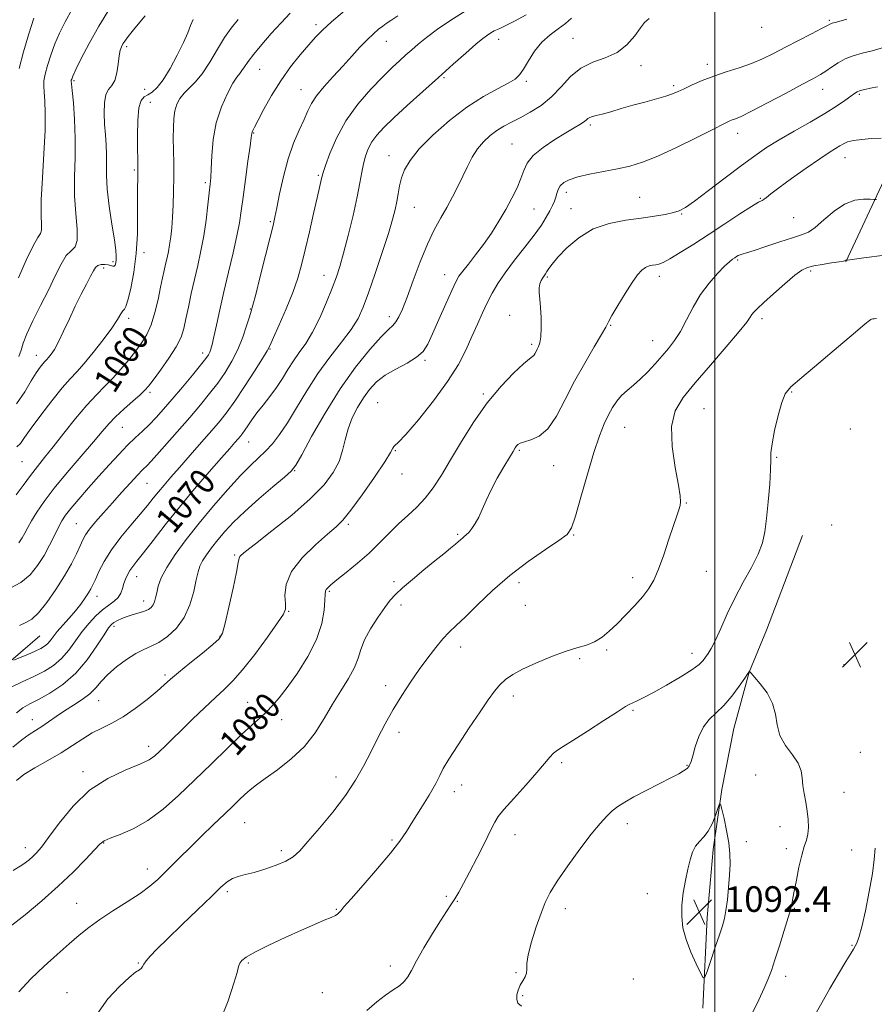
# Model space of a CAD drawing. Extents: x 2122300 to 2125200, y 289800 to 292700.
# Drawn here: x 2123783 to 2124050, y 292011 to 292318 of the extents above; entities that cross this region are included whole.
import ezdxf

# ---------------------------------------------------------------- set-up
doc = ezdxf.new("R2010")
doc.units = 0
doc.header["$MEASUREMENT"] = 0
for name, color, linetype, lineweight in [('BREAKLINE DTM HARD', 7, 'Continuous', 0), ('CONTOUR INDEX', 41, 'Continuous', 13), ('CONTOUR INDEX LABEL', 244, 'Continuous', 0), ('CONTOUR INTERMEDIATE', 44, 'Continuous', 0), ('GRID LINE', 7, 'Continuous', 0), ('SPOT ELEVATION', 7, 'Continuous', 0), ('SPOT ELEVATION DTM', 2, 'Continuous', 13)]:
    doc.layers.add(name, color=color, linetype=linetype, lineweight=lineweight)
doc.styles.add('Style-WORKING', font='WORKING.shx')

# ---------------------------------------------------------------- blocks, each defined once
blk = doc.blocks.new('SPOT')
at = {"layer": 'SPOT ELEVATION'}
for p, q in [((-3.91, -3.91), (3.82, 3.81)), ((-1.65, 3.77), (1.72, -3.93))]:
    blk.add_line(p, q, dxfattribs=at)

msp = doc.modelspace()

# ---------------------------------------------------------------- linework, layer by layer
at = {"layer": 'BREAKLINE DTM HARD'}
for points in [[(2124040.89, 292242.58, 1086.05), (2124060.99, 292285.53, 1081.52), (2124086.17, 292325.62, 1077.66), (2124139.78, 292379.14, 1074.49), (2124189.35, 292421.34, 1072.39), (2124243.42, 292457.29, 1073.53), (2124300.81, 292480.74, 1073.41), (2124364.91, 292488.85, 1072), (2124445.34, 292479.28, 1072.11)], [(2124027.35, 292157.14, 1088.86), (2124016.09, 292127.53, 1089.48), (2124010.66, 292114.48, 1090.01), (2124005.88, 292096.84, 1090.86), (2124002.16, 292077.76, 1091.89), (2123999.5, 292059.03, 1092.43), (2123997.53, 292037.82, 1092.58), (2123996.19, 292009.52, 1091.74)], [(2123675.35, 292023.96, 1078.28), (2123700.6, 292037.16, 1076.79), (2123711.68, 292047.67, 1075.94), (2123728.45, 292061.66, 1074.03), (2123743.48, 292079.21, 1071.96), (2123759.57, 292096.04, 1070.08), (2123771.74, 292110.79, 1068.89), (2123789.23, 292125.83, 1066.9)]]:
    msp.add_polyline3d(points, dxfattribs=at)
at = {"layer": 'CONTOUR INDEX', "flags": 128}
for points, elevation in [([(2123941.122, 292319.748), (2123937.403, 292317.732), (2123935.097, 292316.531), (2123933.843, 292315.919), (2123933.022, 292315.558), (2123932.129, 292315.165), (2123931.119, 292314.682), (2123930.06, 292314.11), (2123928.952, 292313.396), (2123927.505, 292312.289), (2123925.36, 292310.487), (2123922.25, 292307.774), (2123918.296, 292304.268), (2123913.712, 292300.173), (2123908.766, 292295.736), (2123903.94, 292291.368), (2123899.77, 292287.521), (2123896.655, 292284.514), (2123894.457, 292282.128), (2123892.9, 292280.008), (2123891.744, 292277.856), (2123890.885, 292275.591), (2123890.253, 292273.187), (2123889.752, 292270.543), (2123889.181, 292267.25), (2123888.314, 292262.823), (2123887.012, 292257.049), (2123885.493, 292250.807), (2123884.062, 292245.245), (2123882.92, 292241.153), (2123881.852, 292237.872), (2123880.538, 292234.386), (2123878.749, 292229.976), (2123876.624, 292225.129), (2123874.393, 292220.632), (2123872.247, 292217.068), (2123870.239, 292214.207), (2123868.382, 292211.617), (2123866.663, 292208.946), (2123864.961, 292206.171), (2123863.125, 292203.349), (2123861.069, 292200.544), (2123858.957, 292197.853), (2123857.016, 292195.377), (2123855.427, 292193.209), (2123854.185, 292191.401), (2123853.24, 292189.994), (2123852.523, 292188.983), (2123851.885, 292188.173), (2123851.161, 292187.324), (2123850.149, 292186.166), (2123848.52, 292184.307), (2123845.91, 292181.322), (2123842.112, 292176.958), (2123837.552, 292171.637), (2123832.809, 292165.949), (2123828.403, 292160.451), (2123824.604, 292155.573), (2123821.617, 292151.711), (2123819.566, 292149.111), (2123818.238, 292147.424), (2123817.337, 292146.15), (2123816.614, 292144.874), (2123816.007, 292143.514), (2123815.503, 292142.073), (2123815.057, 292140.57), (2123814.51, 292139.093), (2123813.669, 292137.745), (2123812.394, 292136.572), (2123810.742, 292135.387), (2123808.823, 292133.947), (2123806.742, 292132.059), (2123804.588, 292129.748), (2123802.45, 292127.091), (2123800.378, 292124.2), (2123798.283, 292121.31), (2123796.035, 292118.693), (2123793.518, 292116.54), (2123790.66, 292114.732), (2123787.399, 292113.073), (2123783.753, 292111.397), (2123780.065, 292109.651)], 1070), ([(2123851.113, 292318.204), (2123848.924, 292315.582), (2123846.937, 292312.671), (2123844.717, 292308.949), (2123842.328, 292304.909), (2123839.96, 292301.298), (2123837.78, 292298.666), (2123835.859, 292296.779), (2123834.248, 292295.207), (2123832.984, 292293.58), (2123832.052, 292291.764), (2123831.425, 292289.687), (2123831.067, 292287.276), (2123830.917, 292284.466), (2123830.909, 292281.191), (2123830.974, 292277.425), (2123831.052, 292273.293), (2123831.082, 292268.96), (2123831.017, 292264.595), (2123830.868, 292260.393), (2123830.659, 292256.552), (2123830.409, 292253.227), (2123830.116, 292250.377), (2123829.771, 292247.914), (2123829.373, 292245.746), (2123828.941, 292243.767), (2123828.502, 292241.866), (2123828.066, 292239.899), (2123827.576, 292237.588), (2123826.96, 292234.622), (2123826.16, 292230.848), (2123825.171, 292226.742), (2123824.003, 292222.94), (2123822.654, 292219.897), (2123821.072, 292217.341), (2123819.194, 292214.822), (2123816.989, 292212.01), (2123814.565, 292209.059), (2123812.061, 292206.243), (2123809.559, 292203.705), (2123806.902, 292201.061), (2123803.875, 292197.795), (2123800.373, 292193.601), (2123796.735, 292189.019), (2123793.41, 292184.795), (2123790.72, 292181.461), (2123788.467, 292178.671), (2123786.328, 292175.862), (2123784.073, 292172.704), (2123781.852, 292169.804)], 1060), ([(2123787.413, 292318.617), (2123785.829, 292313.713), (2123784.149, 292308.104), (2123782.782, 292302.975)], 1050), ([(2124050.712, 292297.168), (2124048.551, 292296.783), (2124046.755, 292296.391), (2124045.393, 292296.02), (2124044.455, 292295.658), (2124043.61, 292295.15), (2124042.449, 292294.304), (2124040.61, 292292.966), (2124037.927, 292291.138), (2124034.282, 292288.858), (2124029.692, 292286.201), (2124024.712, 292283.392), (2124020.032, 292280.691), (2124016.107, 292278.241), (2124012.441, 292275.706), (2124008.299, 292272.635), (2124003.243, 292268.789), (2123998.005, 292264.793), (2123993.611, 292261.487), (2123990.764, 292259.482), (2123988.879, 292258.473), (2123987.047, 292257.924), (2123984.515, 292257.395), (2123981.159, 292256.822), (2123977.011, 292256.236), (2123972.172, 292255.597), (2123967.018, 292254.588), (2123961.995, 292252.823), (2123957.503, 292250.097), (2123953.762, 292246.925), (2123950.948, 292244.002), (2123949.152, 292241.869), (2123948.123, 292240.447), (2123947.524, 292239.502), (2123947.067, 292238.815), (2123946.653, 292238.225), (2123946.229, 292237.586), (2123945.771, 292236.772), (2123945.368, 292235.737), (2123945.138, 292234.458), (2123945.157, 292232.89), (2123945.34, 292230.904), (2123945.559, 292228.35), (2123945.705, 292225.204), (2123945.731, 292221.938), (2123945.61, 292219.146), (2123945.33, 292217.266), (2123944.947, 292216.1), (2123944.537, 292215.286), (2123944.157, 292214.541), (2123943.802, 292213.871), (2123943.451, 292213.354), (2123943.011, 292212.967), (2123942.094, 292212.262), (2123940.244, 292210.685), (2123937.166, 292207.809), (2123933.217, 292203.7), (2123928.921, 292198.549), (2123924.736, 292192.623), (2123920.87, 292186.483), (2123917.466, 292180.765), (2123914.597, 292175.969), (2123912.055, 292172.034), (2123909.562, 292168.762), (2123906.898, 292165.947), (2123904.09, 292163.348), (2123901.224, 292160.716), (2123898.343, 292157.858), (2123895.333, 292154.8), (2123892.038, 292151.621), (2123888.417, 292148.441), (2123884.89, 292145.536), (2123881.993, 292143.22), (2123880.119, 292141.707), (2123879.1, 292140.818), (2123878.625, 292140.272), (2123878.417, 292139.754), (2123878.327, 292138.81), (2123878.243, 292136.946), (2123878.003, 292133.808), (2123877.267, 292129.593), (2123875.648, 292124.634), (2123872.941, 292119.305), (2123869.655, 292114.135), (2123866.481, 292109.695), (2123863.941, 292106.39), (2123861.89, 292103.978), (2123860.017, 292102.053), (2123858.003, 292100.201), (2123855.508, 292097.976), (2123852.186, 292094.921), (2123847.829, 292090.748), (2123842.79, 292085.834), (2123837.56, 292080.724), (2123832.532, 292075.905), (2123827.707, 292071.643), (2123822.989, 292068.146), (2123818.381, 292065.557), (2123814.275, 292063.758), (2123811.165, 292062.567), (2123809.304, 292061.729), (2123807.994, 292060.718), (2123806.296, 292058.934), (2123803.474, 292055.95), (2123799.605, 292052.018), (2123794.964, 292047.558), (2123789.857, 292042.985), (2123784.7, 292038.681), (2123779.939, 292035.017)], 1080), ([(2124011.476, 292007.658), (2124013.681, 292012.094), (2124015.418, 292015.766), (2124016.65, 292018.623), (2124017.641, 292021.299), (2124018.728, 292024.603), (2124020.135, 292029.025), (2124021.624, 292033.782), (2124022.847, 292037.774), (2124023.546, 292040.191), (2124023.847, 292041.384), (2124023.965, 292041.995), (2124024.097, 292042.641), (2124024.338, 292043.829), (2124024.765, 292046.042), (2124025.421, 292049.526), (2124026.23, 292053.59), (2124027.087, 292057.31), (2124027.89, 292060.007), (2124028.558, 292061.994), (2124029.014, 292063.829), (2124029.199, 292065.961), (2124029.124, 292068.401), (2124028.822, 292071.049), (2124028.343, 292073.799), (2124027.833, 292076.525), (2124027.457, 292079.091), (2124027.278, 292081.42), (2124026.947, 292083.661), (2124026.011, 292086.016), (2124024.213, 292088.649), (2124022.074, 292091.551), (2124020.312, 292094.668), (2124019.404, 292097.944), (2124018.87, 292101.306), (2124017.988, 292104.675), (2124016.268, 292107.931), (2124014.153, 292110.787), (2124012.317, 292112.917), (2124011.27, 292114.104), (2124010.863, 292114.58), (2124010.783, 292114.688), (2124010.768, 292114.714), (2124010.755, 292114.714), (2124010.734, 292114.689), (2124010.649, 292114.569), (2124010.264, 292114.003), (2124009.296, 292112.57), (2124007.565, 292110.039), (2124005.296, 292106.938), (2124002.815, 292103.988), (2124000.413, 292101.688), (2123998.233, 292099.668), (2123996.385, 292097.337), (2123994.946, 292094.318), (2123993.874, 292091.088), (2123993.096, 292088.338), (2123992.542, 292086.583), (2123992.164, 292085.642), (2123991.914, 292085.16), (2123991.732, 292084.824), (2123991.487, 292084.507), (2123991.032, 292084.123), (2123990.193, 292083.579), (2123988.684, 292082.729), (2123986.192, 292081.421), (2123982.587, 292079.584), (2123978.49, 292077.491), (2123974.704, 292075.504), (2123971.838, 292073.882), (2123969.715, 292072.496), (2123967.964, 292071.122), (2123966.217, 292069.496), (2123964.14, 292067.213), (2123961.403, 292063.832), (2123957.858, 292059.152), (2123954.073, 292053.935), (2123950.797, 292049.184), (2123948.564, 292045.585), (2123947.054, 292042.551), (2123945.731, 292039.179), (2123944.213, 292034.869), (2123942.734, 292030.233), (2123941.68, 292026.189), (2123941.299, 292023.417), (2123941.291, 292021.655), (2123941.217, 292020.407), (2123940.749, 292019.247), (2123940.003, 292018.031), (2123939.204, 292016.685), (2123938.555, 292015.177), (2123938.161, 292013.64), (2123938.109, 292012.247), (2123938.508, 292011.118), (2123939.584, 292010.147)], 1090)]:
    msp.add_lwpolyline(points, dxfattribs=dict(at, elevation=elevation))
at = {"layer": 'CONTOUR INTERMEDIATE', "flags": 128}
for points, elevation in [([(2123884.345, 292320.898), (2123880.317, 292317.517), (2123877.463, 292314.931), (2123875.329, 292312.742), (2123873.207, 292310.335), (2123870.558, 292307.224), (2123867.531, 292303.436), (2123864.443, 292299.127), (2123861.589, 292294.529), (2123859.17, 292290.195), (2123857.363, 292286.756), (2123856.278, 292284.657), (2123855.747, 292283.599), (2123855.535, 292283.099), (2123855.421, 292282.618), (2123855.248, 292281.413), (2123854.875, 292278.687), (2123854.216, 292273.991), (2123853.415, 292268.268), (2123852.67, 292262.806), (2123852.107, 292258.517), (2123851.556, 292254.794), (2123850.773, 292250.653), (2123849.593, 292245.381), (2123848.164, 292239.356), (2123846.716, 292233.229), (2123845.442, 292227.589), (2123844.395, 292222.785), (2123843.596, 292219.103), (2123843.044, 292216.708), (2123842.651, 292215.279), (2123842.31, 292214.371), (2123841.873, 292213.538), (2123841.03, 292212.332), (2123839.428, 292210.303), (2123836.867, 292207.185), (2123833.743, 292203.444), (2123830.603, 292199.732), (2123827.875, 292196.566), (2123825.513, 292193.934), (2123823.354, 292191.689), (2123821.24, 292189.665), (2123819.036, 292187.614), (2123816.612, 292185.269), (2123813.873, 292182.431), (2123810.868, 292179.168), (2123807.678, 292175.617), (2123804.429, 292171.951), (2123801.41, 292168.489), (2123798.951, 292165.586), (2123797.264, 292163.448), (2123796.086, 292161.674), (2123795.034, 292159.715), (2123793.79, 292157.156), (2123792.296, 292154.124), (2123790.555, 292150.884), (2123788.552, 292147.692), (2123786.187, 292144.783), (2123783.339, 292142.386), (2123779.938, 292140.629)], 1064), ([(2123921.995, 292320.876), (2123917.501, 292318.057), (2123913.39, 292315.182), (2123909.947, 292312.589), (2123907.352, 292310.52), (2123905.342, 292308.818), (2123903.548, 292307.227), (2123901.618, 292305.484), (2123899.282, 292303.293), (2123896.289, 292300.348), (2123892.532, 292296.443), (2123888.48, 292291.758), (2123884.746, 292286.574), (2123881.826, 292281.234), (2123879.743, 292276.35), (2123878.402, 292272.598), (2123877.684, 292270.422), (2123877.367, 292269.34), (2123877.204, 292268.637), (2123876.97, 292267.632), (2123876.536, 292265.772), (2123875.795, 292262.54), (2123874.694, 292257.675), (2123873.395, 292251.94), (2123872.11, 292246.356), (2123870.969, 292241.657), (2123869.768, 292237.436), (2123868.218, 292232.998), (2123866.163, 292227.927), (2123863.985, 292222.91), (2123862.199, 292218.91), (2123861.112, 292216.511), (2123860.202, 292214.773), (2123858.739, 292212.378), (2123856.23, 292208.415), (2123853.128, 292203.61), (2123850.122, 292199.096), (2123847.695, 292195.684), (2123845.494, 292192.897), (2123842.963, 292189.935), (2123839.728, 292186.233), (2123836.163, 292182.174), (2123832.824, 292178.379), (2123830.143, 292175.319), (2123828.034, 292172.873), (2123826.281, 292170.775), (2123824.654, 292168.753), (2123822.859, 292166.521), (2123820.589, 292163.79), (2123817.673, 292160.378), (2123814.49, 292156.539), (2123811.562, 292152.629), (2123809.299, 292148.983), (2123807.678, 292145.825), (2123806.566, 292143.351), (2123805.814, 292141.654), (2123805.195, 292140.406), (2123804.465, 292139.172), (2123803.424, 292137.606), (2123802.044, 292135.71), (2123800.344, 292133.571), (2123798.383, 292131.297), (2123796.4, 292129.068), (2123794.676, 292127.082), (2123793.41, 292125.49), (2123792.47, 292124.256), (2123791.645, 292123.297), (2123790.722, 292122.521), (2123789.5, 292121.794), (2123787.778, 292120.973), (2123785.485, 292119.976), (2123783.069, 292118.962), (2123781.106, 292118.152)], 1068), ([(2123799.381, 292321.456), (2123797.153, 292317.534), (2123795.401, 292314.005), (2123793.96, 292310.597), (2123792.701, 292307.142), (2123791.662, 292303.878), (2123790.924, 292301.144), (2123790.537, 292299.133), (2123790.441, 292297.444), (2123790.549, 292295.529), (2123790.761, 292292.861), (2123790.924, 292289.011), (2123790.873, 292283.572), (2123790.515, 292276.445), (2123790.036, 292268.76), (2123789.696, 292261.951), (2123789.667, 292257.134), (2123789.783, 292254.128), (2123789.79, 292252.428), (2123789.455, 292251.439), (2123788.619, 292250.186), (2123787.145, 292247.602), (2123785.001, 292243.039), (2123782.588, 292237.52)], 1052), ([(2123811.322, 292322.127), (2123807.684, 292316.21), (2123804.588, 292310.697), (2123802.178, 292306.029), (2123800.506, 292302.578), (2123799.572, 292300.571), (2123799.176, 292299.651), (2123799.066, 292299.313), (2123799.041, 292299.027), (2123799.109, 292298.152), (2123799.325, 292296.018), (2123799.705, 292292.171), (2123800.097, 292287.012), (2123800.307, 292281.152), (2123800.22, 292275.122), (2123800.041, 292269.111), (2123800.056, 292263.225), (2123800.429, 292257.64), (2123800.851, 292252.81), (2123800.89, 292249.263), (2123800.23, 292247.263), (2123799.011, 292246.025), (2123797.487, 292244.506), (2123795.847, 292241.879), (2123794.032, 292238.206), (2123791.918, 292233.765), (2123789.476, 292228.891), (2123787.066, 292224.134), (2123785.144, 292220.095), (2123784.012, 292217.182), (2123783.36, 292215.013), (2123782.724, 292213.013)], 1054), ([(2123867.416, 292320.171), (2123864.541, 292317.172), (2123861.49, 292313.85), (2123858.508, 292310.474), (2123856.001, 292307.46), (2123854.264, 292305.133), (2123853.136, 292303.447), (2123852.346, 292302.265), (2123851.63, 292301.373), (2123850.759, 292300.259), (2123849.514, 292298.337), (2123847.785, 292295.174), (2123845.909, 292290.952), (2123844.335, 292286.004), (2123843.395, 292280.722), (2123842.956, 292275.718), (2123842.771, 292271.659), (2123842.623, 292268.93), (2123842.431, 292266.778), (2123842.146, 292264.165), (2123841.725, 292260.333), (2123841.151, 292255.627), (2123840.416, 292250.669), (2123839.521, 292245.956), (2123838.527, 292241.464), (2123837.505, 292237.047), (2123836.522, 292232.628), (2123835.627, 292228.433), (2123834.86, 292224.761), (2123834.195, 292221.77), (2123833.315, 292219.051), (2123831.834, 292216.052), (2123829.541, 292212.438), (2123826.929, 292208.731), (2123824.667, 292205.667), (2123823.197, 292203.737), (2123822.063, 292202.452), (2123820.581, 292201.075), (2123818.28, 292199.06), (2123815.529, 292196.629), (2123812.909, 292194.192), (2123810.792, 292191.991), (2123808.706, 292189.58), (2123805.972, 292186.345), (2123802.156, 292181.907), (2123797.811, 292176.822), (2123793.738, 292171.885), (2123790.57, 292167.734), (2123788.269, 292164.393), (2123786.63, 292161.734), (2123785.451, 292159.618), (2123784.541, 292157.88), (2123783.709, 292156.341), (2123782.729, 292154.861)], 1062), ([(2123979.496, 292318.531), (2123978.055, 292317.345), (2123976.78, 292315.61), (2123974.983, 292313.127), (2123972.533, 292310.358), (2123969.434, 292307.935), (2123965.761, 292306.265), (2123961.863, 292304.881), (2123958.16, 292303.091), (2123954.947, 292300.416), (2123952.013, 292297.216), (2123949.019, 292294.059), (2123945.735, 292291.405), (2123942.361, 292289.273), (2123939.199, 292287.571), (2123936.477, 292286.187), (2123934.106, 292284.931), (2123931.921, 292283.589), (2123929.795, 292281.983), (2123927.765, 292280.063), (2123925.906, 292277.811), (2123924.262, 292275.227), (2123922.753, 292272.366), (2123921.263, 292269.299), (2123919.696, 292266.098), (2123918.031, 292262.828), (2123916.262, 292259.554), (2123914.386, 292256.258), (2123912.385, 292252.582), (2123910.244, 292248.085), (2123907.986, 292242.557), (2123905.795, 292236.731), (2123903.892, 292231.572), (2123902.438, 292227.824), (2123901.333, 292225.351), (2123900.413, 292223.797), (2123899.465, 292222.733), (2123898.071, 292221.441), (2123895.768, 292219.132), (2123892.247, 292215.193), (2123887.834, 292209.711), (2123883.014, 292202.953), (2123878.273, 292195.357), (2123874.1, 292188.053), (2123870.984, 292182.346), (2123869.146, 292179.078), (2123867.732, 292177.242), (2123865.616, 292175.368), (2123862.022, 292172.35), (2123857.566, 292168.541), (2123853.215, 292164.656), (2123849.725, 292161.265), (2123847.017, 292158.347), (2123844.805, 292155.734), (2123842.864, 292153.3), (2123841.226, 292151.086), (2123839.985, 292149.173), (2123839.179, 292147.538), (2123838.619, 292145.738), (2123838.06, 292143.222), (2123837.27, 292139.648), (2123836.07, 292135.499), (2123834.291, 292131.469), (2123831.863, 292128.126), (2123829.092, 292125.556), (2123826.38, 292123.723), (2123824.004, 292122.515), (2123821.739, 292121.521), (2123819.233, 292120.257), (2123816.273, 292118.375), (2123813.194, 292116.078), (2123810.469, 292113.707), (2123808.41, 292111.533), (2123806.689, 292109.555), (2123804.818, 292107.7), (2123802.437, 292105.905), (2123799.709, 292104.138), (2123796.923, 292102.372), (2123794.323, 292100.606), (2123791.953, 292098.929), (2123789.812, 292097.453), (2123787.856, 292096.213), (2123785.87, 292094.938), (2123783.596, 292093.276), (2123780.859, 292091.003)], 1074), ([(2123955.252, 292318.612), (2123953.399, 292316.984), (2123951.097, 292315.343), (2123948.524, 292313.488), (2123945.975, 292311.178), (2123943.698, 292308.307), (2123941.772, 292305.299), (2123940.228, 292302.713), (2123938.997, 292300.932), (2123937.596, 292299.639), (2123935.437, 292298.344), (2123932.084, 292296.606), (2123927.7, 292294.187), (2123922.595, 292290.903), (2123917.14, 292286.708), (2123911.944, 292282.121), (2123907.671, 292277.802), (2123904.806, 292274.25), (2123903.104, 292271.331), (2123902.139, 292268.751), (2123901.532, 292266.264), (2123901.097, 292263.817), (2123900.697, 292261.404), (2123900.185, 292258.914), (2123899.37, 292255.808), (2123898.056, 292251.441), (2123896.144, 292245.484), (2123893.95, 292238.88), (2123891.891, 292232.884), (2123890.225, 292228.399), (2123888.579, 292224.896), (2123886.421, 292221.489), (2123883.385, 292217.468), (2123879.766, 292212.809), (2123876.026, 292207.666), (2123872.548, 292202.245), (2123869.407, 292196.967), (2123866.599, 292192.309), (2123864.104, 292188.624), (2123861.834, 292185.758), (2123859.686, 292183.437), (2123857.519, 292181.339), (2123855.041, 292178.974), (2123851.921, 292175.808), (2123847.962, 292171.487), (2123843.502, 292166.372), (2123839.01, 292161.006), (2123834.914, 292155.867), (2123831.456, 292151.192), (2123828.836, 292147.153), (2123827.169, 292143.875), (2123826.232, 292141.282), (2123825.718, 292139.249), (2123825.354, 292137.657), (2123825.01, 292136.417), (2123824.59, 292135.447), (2123823.998, 292134.668), (2123823.134, 292134.023), (2123821.898, 292133.46), (2123820.247, 292132.928), (2123818.364, 292132.39), (2123816.488, 292131.813), (2123814.825, 292131.178), (2123813.443, 292130.529), (2123812.375, 292129.926), (2123811.579, 292129.323), (2123810.701, 292128.25), (2123809.311, 292126.13), (2123807.077, 292122.622), (2123804.061, 292118.328), (2123800.425, 292114.088), (2123796.382, 292110.586), (2123792.358, 292107.891), (2123788.833, 292105.919), (2123786.134, 292104.521), (2123783.97, 292103.278), (2123781.901, 292101.703)], 1072), ([(2124041.216, 292318.322), (2124037.949, 292317.435), (2124036.6, 292317.063), (2124036.218, 292316.932), (2124035.924, 292316.775), (2124035.127, 292316.341), (2124033.303, 292315.384), (2124030.138, 292313.755), (2124026.141, 292311.704), (2124022.026, 292309.576), (2124018.332, 292307.653), (2124014.897, 292305.967), (2124011.385, 292304.482), (2124007.553, 292303.155), (2124003.553, 292301.892), (2123999.632, 292300.587), (2123996.019, 292299.183), (2123992.88, 292297.8), (2123990.363, 292296.605), (2123988.493, 292295.708), (2123986.8, 292294.991), (2123984.691, 292294.279), (2123981.736, 292293.435), (2123978.166, 292292.472), (2123974.376, 292291.441), (2123970.73, 292290.403), (2123967.479, 292289.459), (2123964.843, 292288.719), (2123962.973, 292288.249), (2123961.734, 292287.947), (2123960.922, 292287.666), (2123960.333, 292287.287), (2123959.758, 292286.788), (2123958.991, 292286.175), (2123957.822, 292285.42), (2123956.044, 292284.372), (2123953.449, 292282.847), (2123950.001, 292280.743), (2123946.343, 292278.284), (2123943.289, 292275.773), (2123941.414, 292273.427), (2123940.339, 292271.107), (2123939.447, 292268.584), (2123938.231, 292265.683), (2123936.64, 292262.435), (2123934.732, 292258.925), (2123932.57, 292255.25), (2123930.224, 292251.551), (2123927.767, 292247.984), (2123925.301, 292244.705), (2123923.052, 292241.875), (2123921.273, 292239.66), (2123920.094, 292238.049), (2123919.134, 292236.342), (2123917.886, 292233.667), (2123916.009, 292229.481), (2123913.827, 292224.576), (2123911.83, 292220.071), (2123910.322, 292216.814), (2123908.873, 292214.55), (2123906.867, 292212.746), (2123903.9, 292210.961), (2123900.417, 292209.093), (2123897.072, 292207.132), (2123894.367, 292205.048), (2123892.191, 292202.749), (2123890.28, 292200.125), (2123888.441, 292197.112), (2123886.773, 292193.823), (2123885.449, 292190.417), (2123884.544, 292187.021), (2123883.746, 292183.636), (2123882.649, 292180.23), (2123880.851, 292176.732), (2123877.983, 292172.921), (2123873.68, 292168.536), (2123867.876, 292163.511), (2123861.688, 292158.55), (2123856.532, 292154.551), (2123853.461, 292152.16), (2123852.081, 292151.02), (2123851.635, 292150.52), (2123851.454, 292150.011), (2123851.2, 292148.689), (2123850.621, 292145.71), (2123849.567, 292140.649), (2123848.289, 292134.757), (2123847.142, 292129.7), (2123846.304, 292126.662), (2123845.253, 292124.879), (2123843.293, 292123.102), (2123840.005, 292120.416), (2123836.094, 292117.243), (2123832.544, 292114.335), (2123830.042, 292112.217), (2123828.073, 292110.496), (2123825.825, 292108.548), (2123822.703, 292105.949), (2123818.997, 292103.06), (2123815.214, 292100.44), (2123811.754, 292098.49), (2123808.593, 292096.963), (2123805.599, 292095.454), (2123802.625, 292093.643), (2123799.457, 292091.542), (2123795.864, 292089.246), (2123791.762, 292086.863), (2123787.663, 292084.54), (2123784.224, 292082.435), (2123781.92, 292080.613)], 1076), ([(2123822.124, 292319.418), (2123818.866, 292315.495), (2123816.82, 292312.957), (2123815.731, 292311.497), (2123815.154, 292310.591), (2123814.718, 292309.749), (2123814.339, 292308.615), (2123814.004, 292306.864), (2123813.682, 292304.339), (2123813.266, 292301.544), (2123812.627, 292299.152), (2123811.703, 292297.6), (2123810.698, 292296.386), (2123809.879, 292294.772), (2123809.45, 292292.221), (2123809.355, 292288.99), (2123809.473, 292285.536), (2123809.688, 292282.229), (2123809.901, 292279.095), (2123810.02, 292276.075), (2123810.003, 292273.041), (2123810.016, 292269.601), (2123810.28, 292265.298), (2123810.929, 292259.928), (2123811.765, 292254.3), (2123812.503, 292249.478), (2123812.927, 292246.253), (2123813.076, 292244.33), (2123813.057, 292243.142), (2123812.954, 292242.229), (2123812.765, 292241.558), (2123812.467, 292241.201), (2123812.035, 292241.192), (2123811.422, 292241.394), (2123810.579, 292241.632), (2123809.5, 292241.751), (2123808.352, 292241.688), (2123807.347, 292241.404), (2123806.612, 292240.832), (2123805.949, 292239.8), (2123805.074, 292238.11), (2123803.778, 292235.624), (2123802.141, 292232.45), (2123800.319, 292228.756), (2123798.457, 292224.761), (2123796.676, 292220.884), (2123795.089, 292217.595), (2123793.785, 292215.244), (2123792.757, 292213.703), (2123791.971, 292212.725), (2123791.377, 292212.066), (2123790.838, 292211.489), (2123790.201, 292210.759), (2123789.327, 292209.646), (2123788.137, 292207.931), (2123786.567, 292205.398), (2123784.543, 292201.989), (2123781.937, 292198.27)], 1056), ([(2123837.093, 292318.191), (2123836.32, 292316.413), (2123835.41, 292314.119), (2123834.079, 292311.052), (2123832.15, 292307.132), (2123829.894, 292302.984), (2123827.692, 292299.403), (2123825.841, 292296.994), (2123824.312, 292295.572), (2123822.995, 292294.757), (2123821.813, 292294.115), (2123820.827, 292292.989), (2123820.135, 292290.666), (2123819.796, 292286.743), (2123819.715, 292282.052), (2123819.759, 292277.736), (2123819.815, 292274.644), (2123819.849, 292272.462), (2123819.849, 292270.582), (2123819.809, 292268.444), (2123819.762, 292265.668), (2123819.749, 292261.92), (2123819.775, 292257.003), (2123819.699, 292251.269), (2123819.34, 292245.211), (2123818.595, 292239.339), (2123817.647, 292234.249), (2123816.754, 292230.555), (2123816.106, 292228.627), (2123815.624, 292227.837), (2123815.162, 292227.312), (2123814.546, 292226.298), (2123813.499, 292224.519), (2123811.714, 292221.817), (2123809.038, 292218.192), (2123805.938, 292214.253), (2123803.033, 292210.769), (2123800.738, 292208.226), (2123798.661, 292205.999), (2123796.205, 292203.185), (2123792.993, 292199.192), (2123789.526, 292194.675), (2123786.522, 292190.601), (2123784.5, 292187.717), (2123783.178, 292185.89), (2123782.073, 292184.768)], 1058), ([(2123901.007, 292319.436), (2123898.79, 292317.884), (2123897.408, 292316.95), (2123896.299, 292316.177), (2123894.99, 292315.17), (2123893.374, 292313.783), (2123891.434, 292311.928), (2123889.166, 292309.557), (2123886.601, 292306.766), (2123883.782, 292303.685), (2123880.804, 292300.464), (2123877.974, 292297.312), (2123875.653, 292294.455), (2123874.067, 292292.013), (2123872.907, 292289.674), (2123871.731, 292287.023), (2123870.212, 292283.706), (2123868.477, 292279.633), (2123866.767, 292274.777), (2123865.288, 292269.265), (2123864.101, 292263.845), (2123863.234, 292259.415), (2123862.653, 292256.475), (2123862.078, 292253.921), (2123861.172, 292250.251), (2123859.725, 292244.511), (2123858.06, 292237.954), (2123856.629, 292232.383), (2123855.752, 292229.074), (2123855.211, 292227.193), (2123854.656, 292225.38), (2123853.798, 292222.586), (2123852.593, 292219.015), (2123851.056, 292215.184), (2123849.209, 292211.513), (2123847.099, 292208.038), (2123844.775, 292204.7), (2123842.252, 292201.402), (2123839.392, 292197.913), (2123836.018, 292193.965), (2123832.097, 292189.465), (2123828.17, 292185.015), (2123824.922, 292181.393), (2123822.801, 292179.105), (2123821.314, 292177.567), (2123819.734, 292175.924), (2123817.507, 292173.524), (2123814.781, 292170.531), (2123811.878, 292167.312), (2123809.1, 292164.202), (2123806.664, 292161.402), (2123804.768, 292159.081), (2123803.516, 292157.305), (2123802.646, 292155.72), (2123801.801, 292153.871), (2123800.666, 292151.384), (2123799.092, 292148.231), (2123796.968, 292144.464), (2123794.28, 292140.246), (2123791.393, 292136.166), (2123788.769, 292132.922), (2123786.711, 292130.981), (2123784.898, 292129.894), (2123782.847, 292128.985)], 1066), ([(2124052.682, 292309.476), (2124049.063, 292308.506), (2124045.929, 292307.711), (2124043.171, 292306.918), (2124040.696, 292305.954), (2124038.429, 292304.714), (2124036.38, 292303.357), (2124034.578, 292302.104), (2124032.919, 292301.06), (2124030.764, 292299.86), (2124027.338, 292298.021), (2124022.229, 292295.273), (2124016.467, 292292.192), (2124011.446, 292289.568), (2124008.21, 292287.988), (2124006.421, 292287.227), (2124005.392, 292286.859), (2124004.42, 292286.464), (2124002.732, 292285.651), (2123999.533, 292284.035), (2123994.377, 292281.419), (2123988.185, 292278.359), (2123982.228, 292275.597), (2123977.442, 292273.693), (2123973.448, 292272.478), (2123969.536, 292271.599), (2123965.218, 292270.765), (2123960.887, 292269.919), (2123957.159, 292269.069), (2123954.5, 292268.208), (2123952.782, 292267.3), (2123951.732, 292266.295), (2123951.091, 292265.165), (2123950.676, 292263.95), (2123950.318, 292262.709), (2123949.872, 292261.469), (2123949.268, 292260.119), (2123948.458, 292258.517), (2123947.366, 292256.522), (2123945.817, 292254.016), (2123943.614, 292250.881), (2123940.681, 292247.099), (2123937.451, 292243.038), (2123934.483, 292239.162), (2123932.193, 292235.808), (2123930.435, 292232.793), (2123928.922, 292229.808), (2123927.411, 292226.593), (2123925.831, 292223.09), (2123924.155, 292219.295), (2123922.292, 292215.166), (2123919.897, 292210.53), (2123916.561, 292205.177), (2123912.123, 292199.119), (2123907.408, 292193.246), (2123903.487, 292188.672), (2123901.157, 292186.176), (2123900.105, 292185.212), (2123899.744, 292184.902), (2123899.485, 292184.408), (2123898.744, 292183.033), (2123896.935, 292180.118), (2123893.737, 292175.357), (2123889.88, 292169.844), (2123886.36, 292165.024), (2123883.849, 292161.91), (2123881.729, 292159.785), (2123879.06, 292157.5), (2123875.251, 292154.187), (2123871.109, 292150.112), (2123867.789, 292145.82), (2123866.135, 292141.81), (2123865.743, 292138.393), (2123865.894, 292135.83), (2123865.907, 292134.158), (2123865.26, 292132.51), (2123863.467, 292129.794), (2123860.269, 292125.318), (2123856.326, 292119.994), (2123852.523, 292115.136), (2123849.497, 292111.689), (2123846.886, 292109.128), (2123844.078, 292106.562), (2123840.65, 292103.336), (2123836.93, 292099.749), (2123833.432, 292096.336), (2123830.568, 292093.526), (2123828.325, 292091.321), (2123826.588, 292089.615), (2123825.134, 292088.274), (2123823.324, 292087.053), (2123820.417, 292085.677), (2123815.93, 292083.86), (2123810.43, 292081.267), (2123804.744, 292077.553), (2123799.594, 292072.612), (2123795.269, 292067.312), (2123791.951, 292062.761), (2123789.721, 292059.778), (2123788.246, 292058.025), (2123787.092, 292056.875), (2123785.811, 292055.765), (2123783.906, 292054.388), (2123780.868, 292052.501)], 1078), ([(2124051.908, 292281.137), (2124048.891, 292281.029), (2124045.837, 292280.807), (2124043.232, 292280.462), (2124041.414, 292279.991), (2124040.141, 292279.41), (2124039.028, 292278.741), (2124037.687, 292277.944), (2124035.718, 292276.731), (2124032.718, 292274.756), (2124028.525, 292271.853), (2124023.938, 292268.588), (2124019.993, 292265.711), (2124017.469, 292263.793), (2124016.101, 292262.705), (2124015.361, 292262.141), (2124014.714, 292261.769), (2124013.588, 292261.155), (2124011.401, 292259.837), (2124007.776, 292257.508), (2124003.147, 292254.474), (2123998.152, 292251.193), (2123993.376, 292248.089), (2123989.2, 292245.437), (2123985.954, 292243.476)], 1082), ([(2124050.456, 292262.048), (2124049.593, 292262.044), (2124048.438, 292262.096), (2124046.425, 292262.128), (2124043.681, 292261.773), (2124040.506, 292260.588), (2124037.199, 292258.342), (2124034.046, 292255.634), (2124031.331, 292253.272), (2124029.172, 292251.834), (2124027.03, 292250.972), (2124024.201, 292250.11), (2124020.265, 292248.832), (2124015.936, 292247.37), (2124012.211, 292246.116), (2124009.835, 292245.36), (2124008.55, 292244.982), (2124007.842, 292244.759), (2124007.28, 292244.505), (2124006.741, 292244.193), (2124006.182, 292243.833)], 1084), ([(2123985.954, 292243.476), (2123983.834, 292242.354), (2123982.514, 292241.855), (2123981.536, 292241.673), (2123980.524, 292241.532), (2123979.439, 292241.287), (2123978.322, 292240.822), (2123977.176, 292239.993), (2123975.841, 292238.531), (2123974.121, 292236.138), (2123971.934, 292232.716), (2123969.675, 292228.968), (2123967.857, 292225.801), (2123966.788, 292223.786), (2123965.956, 292222.162), (2123964.64, 292219.836), (2123962.33, 292215.993), (2123959.337, 292210.94), (2123956.182, 292205.262), (2123953.268, 292199.548), (2123950.549, 292194.407), (2123947.86, 292190.45), (2123945.121, 292188.089), (2123942.573, 292186.934), (2123940.54, 292186.393), (2123939.243, 292185.969), (2123938.51, 292185.536), (2123938.066, 292185.059), (2123937.642, 292184.448), (2123936.988, 292183.385), (2123935.858, 292181.494), (2123934.115, 292178.558), (2123932.062, 292174.981), (2123930.11, 292171.325), (2123928.571, 292168.054), (2123927.354, 292165.238), (2123926.269, 292162.847), (2123925.172, 292160.858), (2123924.101, 292159.27), (2123923.142, 292158.086), (2123922.359, 292157.286), (2123921.721, 292156.747), (2123921.178, 292156.322), (2123920.655, 292155.87), (2123919.989, 292155.267), (2123918.994, 292154.397), (2123917.499, 292153.148), (2123915.4, 292151.432), (2123912.607, 292149.167), (2123909.151, 292146.365), (2123905.55, 292143.405), (2123902.442, 292140.761), (2123900.26, 292138.727), (2123898.616, 292136.882), (2123896.918, 292134.627), (2123894.758, 292131.553), (2123892.471, 292128.012), (2123890.58, 292124.549), (2123889.419, 292121.55), (2123888.577, 292118.78), (2123887.453, 292115.849), (2123885.605, 292112.449), (2123883.215, 292108.598), (2123880.619, 292104.4), (2123878.039, 292099.976), (2123875.238, 292095.517), (2123871.862, 292091.235), (2123867.738, 292087.328), (2123863.41, 292083.943), (2123859.605, 292081.217), (2123856.851, 292079.209), (2123854.894, 292077.667), (2123853.284, 292076.265), (2123851.602, 292074.695), (2123849.554, 292072.722), (2123846.879, 292070.132), (2123843.446, 292066.826), (2123839.652, 292063.166), (2123836.024, 292059.63), (2123832.97, 292056.592), (2123830.422, 292054.016), (2123828.189, 292051.764), (2123826.047, 292049.686), (2123823.624, 292047.596), (2123820.514, 292045.299), (2123816.494, 292042.673), (2123812.068, 292039.889), (2123807.923, 292037.193), (2123804.537, 292034.735), (2123801.549, 292032.296), (2123798.39, 292029.563), (2123794.647, 292026.303), (2123790.546, 292022.603), (2123786.469, 292018.63), (2123782.711, 292014.561)], 1082), ([(2124006.182, 292243.833), (2124005.526, 292243.385), (2124004.56, 292242.604), (2124003.034, 292241.193), (2124000.809, 292238.935), (2123998.175, 292235.924), (2123995.529, 292232.334), (2123993.184, 292228.377), (2123991.118, 292224.416), (2123989.223, 292220.855), (2123987.393, 292217.969), (2123985.527, 292215.533), (2123983.522, 292213.192), (2123981.318, 292210.694), (2123979.005, 292208.185), (2123976.713, 292205.91), (2123974.556, 292204.037), (2123972.589, 292202.42), (2123970.852, 292200.837), (2123969.359, 292199.09), (2123968.029, 292197.084), (2123966.757, 292194.748), (2123965.437, 292191.936), (2123963.963, 292188.2), (2123962.228, 292183.016), (2123960.203, 292176.213), (2123958.164, 292169.042), (2123956.464, 292163.11), (2123955.247, 292159.531), (2123953.828, 292157.456), (2123951.313, 292155.544), (2123947.094, 292152.725), (2123941.704, 292149.001), (2123935.962, 292144.645), (2123930.585, 292139.973), (2123925.887, 292135.483), (2123922.08, 292131.716), (2123919.265, 292129.016), (2123917.083, 292126.932), (2123915.063, 292124.815), (2123912.822, 292122.145), (2123910.343, 292118.92), (2123907.696, 292115.272), (2123904.958, 292111.32), (2123902.22, 292107.138), (2123899.576, 292102.792), (2123897.1, 292098.35), (2123894.769, 292093.884), (2123892.537, 292089.468), (2123890.307, 292085.128), (2123887.786, 292080.687), (2123884.63, 292075.922), (2123880.682, 292070.759), (2123876.52, 292065.736), (2123872.912, 292061.545), (2123870.364, 292058.675), (2123868.35, 292056.808), (2123866.087, 292055.425), (2123863.018, 292054.115), (2123859.503, 292052.902), (2123856.127, 292051.918), (2123853.354, 292051.234), (2123851.151, 292050.679), (2123849.362, 292050.02), (2123847.753, 292048.999), (2123845.778, 292047.25), (2123842.813, 292044.384), (2123838.505, 292040.232), (2123833.596, 292035.515), (2123829.097, 292031.174), (2123825.807, 292027.946), (2123823.663, 292025.738), (2123822.39, 292024.251), (2123821.707, 292023.218), (2123821.328, 292022.5), (2123820.965, 292021.99), (2123820.329, 292021.523), (2123819.133, 292020.704), (2123817.089, 292019.079), (2123814.06, 292016.295), (2123810.511, 292012.392), (2123807.057, 292007.51)], 1084), ([(2124053.06, 292244.69), (2124046.504, 292243.772), (2124042.838, 292243.274), (2124041.43, 292243.087), (2124041.169, 292243.057), (2124041.127, 292243.055), (2124041.103, 292243.055), (2124041.074, 292243.056), (2124041.025, 292243.057), (2124040.958, 292243.048), (2124040.881, 292243.019), (2124040.732, 292242.955), (2124040.176, 292242.82), (2124038.812, 292242.578), (2124036.421, 292242.206), (2124033.533, 292241.759), (2124030.861, 292241.309), (2124028.885, 292240.843), (2124027.139, 292240.013), (2124024.92, 292238.383), (2124021.78, 292235.723), (2124018.281, 292232.614), (2124015.238, 292229.841), (2124013.264, 292227.995), (2124012.172, 292226.887), (2124011.574, 292226.136), (2124011.032, 292225.307), (2124009.917, 292223.755), (2124007.547, 292220.784), (2124003.53, 292216.006), (2123998.614, 292210.275), (2123993.832, 292204.754), (2123990.062, 292200.238), (2123987.557, 292196.057), (2123986.416, 292191.171), (2123986.604, 292184.949), (2123987.564, 292178.384), (2123988.607, 292172.878), (2123989.185, 292169.45), (2123989.306, 292167.599), (2123989.119, 292166.442), (2123988.73, 292165.168), (2123988.081, 292163.258), (2123987.07, 292160.261), (2123985.65, 292155.964), (2123984.004, 292151.091), (2123982.369, 292146.601), (2123980.892, 292143.196), (2123979.358, 292140.541), (2123977.46, 292138.042), (2123975.003, 292135.254), (2123972.228, 292132.329), (2123969.486, 292129.565), (2123967.035, 292127.214), (2123964.76, 292125.328), (2123962.456, 292123.911), (2123959.912, 292122.906), (2123956.905, 292122.013), (2123953.211, 292120.868), (2123948.759, 292119.223), (2123944.108, 292117.284), (2123939.973, 292115.369), (2123936.886, 292113.707), (2123934.649, 292112.162), (2123932.88, 292110.508), (2123931.202, 292108.496), (2123929.256, 292105.783), (2123926.685, 292102.006), (2123923.327, 292097.046), (2123919.798, 292091.765), (2123916.909, 292087.271), (2123915.198, 292084.303), (2123914.112, 292082.126), (2123912.823, 292079.635), (2123910.738, 292076.046), (2123908.184, 292071.855), (2123905.718, 292067.876), (2123903.687, 292064.651), (2123901.588, 292061.618), (2123898.708, 292057.937), (2123894.634, 292053.107), (2123890.167, 292047.964), (2123886.413, 292043.679), (2123884.188, 292041.116), (2123883.158, 292039.91), (2123882.7, 292039.391), (2123882.254, 292038.983), (2123881.499, 292038.5), (2123880.176, 292037.851), (2123878.052, 292036.943), (2123874.998, 292035.662), (2123870.912, 292033.894), (2123865.875, 292031.616), (2123860.7, 292029.176), (2123856.386, 292027.018), (2123853.672, 292025.468), (2123852.274, 292024.387), (2123851.651, 292023.518), (2123851.292, 292022.519), (2123850.799, 292020.7), (2123849.807, 292017.282), (2123848.021, 292011.842), (2123845.444, 292005.361)], 1086), ([(2124049.7, 292224.784), (2124049.253, 292224.721), (2124048.936, 292224.659), (2124048.667, 292224.553), (2124048.236, 292224.249), (2124046.917, 292223.156), (2124043.854, 292220.573), (2124038.613, 292216.153), (2124032.461, 292210.963), (2124027.084, 292206.427), (2124023.74, 292203.511), (2124021.963, 292201.365), (2124020.858, 292198.685), (2124019.72, 292194.585), (2124018.62, 292189.859), (2124017.822, 292185.719), (2124017.496, 292182.963), (2124017.449, 292180.729), (2124017.395, 292177.741), (2124017.116, 292173.127), (2124016.661, 292167.628), (2124016.146, 292162.391), (2124015.618, 292158.25), (2124014.837, 292154.789), (2124013.495, 292151.284), (2124011.401, 292147.169), (2124008.836, 292142.523), (2124006.199, 292137.586), (2124003.826, 292132.633), (2124001.803, 292128.083), (2124000.151, 292124.391), (2123998.871, 292121.869), (2123997.882, 292120.248), (2123997.081, 292119.116), (2123996.291, 292118.085), (2123995.032, 292116.864), (2123992.748, 292115.183), (2123989.131, 292112.903), (2123984.855, 292110.386), (2123980.838, 292108.124), (2123977.811, 292106.496), (2123975.738, 292105.454), (2123974.391, 292104.836), (2123973.437, 292104.415), (2123972.119, 292103.69), (2123969.573, 292102.091), (2123965.297, 292099.298), (2123960.235, 292095.978), (2123955.69, 292093.048), (2123952.649, 292091.179), (2123950.824, 292090.056), (2123949.608, 292089.12), (2123948.425, 292087.854), (2123946.829, 292085.931), (2123944.404, 292083.065), (2123940.963, 292079.179), (2123937.224, 292075.019), (2123934.132, 292071.536), (2123932.332, 292069.331), (2123931.267, 292067.598), (2123930.08, 292065.181), (2123928.143, 292061.284), (2123925.745, 292056.558), (2123923.401, 292052.013), (2123921.516, 292048.442), (2123920.032, 292045.76), (2123918.78, 292043.665), (2123917.572, 292041.814), (2123916.162, 292039.706), (2123914.285, 292036.801), (2123911.814, 292032.796), (2123909.155, 292028.329), (2123906.847, 292024.277), (2123905.268, 292021.307), (2123904.135, 292019.265), (2123903.005, 292017.789), (2123901.507, 292016.536), (2123899.568, 292015.228), (2123897.189, 292013.605), (2123894.403, 292011.464), (2123891.365, 292008.827)], 1088), ([(2124050.459, 292224.877), (2124049.7, 292224.784)], 1088), ([(2123993.971, 292060.103), (2123993.032, 292058.234), (2123992.269, 292055.837), (2123991.554, 292052.867), (2123990.805, 292049.338), (2123990.132, 292045.507), (2123989.691, 292041.691), (2123989.627, 292038.11), (2123990.032, 292034.614), (2123990.982, 292030.957), (2123992.469, 292027.039), (2123994.129, 292023.342), (2123995.512, 292020.494), (2123996.315, 292019.035), (2123996.838, 292019.156), (2123997.529, 292020.96), (2123998.7, 292024.361), (2124000.125, 292028.509), (2124001.439, 292032.363), (2124002.366, 292035.187), (2124002.982, 292037.466), (2124003.447, 292039.991), (2124003.888, 292043.33), (2124004.288, 292047.177), (2124004.591, 292051.005), (2124004.743, 292054.438), (2124004.673, 292057.699), (2124004.31, 292061.161), (2124003.635, 292065.019), (2124002.837, 292068.754), (2124002.158, 292071.67), (2124001.756, 292073.206), (2124001.464, 292073.345), (2124001.031, 292072.206), (2124000.264, 292069.999), (2123999.196, 292067.307), (2123997.919, 292064.802), (2123996.533, 292062.972), (2123995.17, 292061.555), (2123993.971, 292060.103)], 1092), ([(2124031.337, 292007.581), (2124033.342, 292011.19), (2124035.914, 292015.658), (2124038.618, 292020.265), (2124040.91, 292024.119), (2124042.393, 292026.569), (2124043.245, 292027.951), (2124043.789, 292028.841), (2124044.314, 292029.839), (2124044.961, 292031.615), (2124045.837, 292034.863), (2124046.986, 292039.948), (2124048.192, 292045.941), (2124049.176, 292051.587), (2124049.736, 292055.964), (2124049.991, 292059.473)], 1088)]:
    msp.add_lwpolyline(points, dxfattribs=dict(at, elevation=elevation))
at = {"layer": 'GRID LINE', "flags": 128}
msp.add_lwpolyline([(2124000, 290000), (2124000, 292500)], dxfattribs=at)
at = {"layer": 'SPOT ELEVATION DTM'}
for p in [(2124035.77, 292318.03, 1075.8), (2123875.42, 292316.65, 1063.6), (2124014.64, 292315.8, 1074.6), (2123897.45, 292311.46, 1066.8), (2123932.48, 292312.08, 1070.6), (2123955.73, 292312.33, 1073.1), (2123816.3, 292309.8, 1056.3), (2123857.92, 292302.7, 1062.9), (2123976.92, 292303.87, 1074.4), (2123997.61, 292304.28, 1075.5), (2123799.88, 292299.13, 1054.2), (2123915.39, 292300.08, 1070.2), (2123941.13, 292298.92, 1072.3), (2123822, 292296.48, 1057.2), (2123870.75, 292296.38, 1065.2), (2123987.14, 292297.61, 1075.7), (2124033.65, 292296.39, 1078.7), (2123823.69, 292292.35, 1058.8), (2124045.06, 292294.9, 1080.2), (2123961.09, 292285.32, 1076.3), (2123856.02, 292282.81, 1064.1), (2124007.12, 292282.74, 1078.6), (2123936.67, 292279.39, 1075.1), (2123898.2, 292275.74, 1071.3), (2124040.58, 292275.12, 1082.7), (2123818.79, 292271.24, 1057.8), (2123876.17, 292269.53, 1067.8), (2123840.87, 292267.3, 1061.7), (2123953.64, 292264.29, 1078.5), (2123976.55, 292262.76, 1079.1), (2124014.17, 292262.42, 1081.9), (2123906.14, 292259.61, 1072.9), (2123943.53, 292259.07, 1076.9), (2123955.12, 292259.16, 1079.3), (2123989.64, 292257.51, 1080.1), (2124024.54, 292256.35, 1082.9), (2123861.22, 292255.14, 1065.8), (2123821.75, 292245.48, 1058.5), (2124007.13, 292243.19, 1084.2), (2123809.13, 292240.62, 1056.5), (2123812.12, 292242.58, 1055.7), (2123878, 292238.37, 1069.3), (2123915.61, 292238.6, 1075.3), (2123947.63, 292237.85, 1080.2), (2123982.6, 292238.02, 1082.5), (2124029.94, 292239.74, 1086.3), (2123854.92, 292227.89, 1065.9), (2123817.01, 292224.92, 1058.4), (2123898.32, 292225.48, 1073.5), (2123935.92, 292225.89, 1079.4), (2124014.71, 292224.82, 1086.4), (2123967.47, 292222.78, 1082.1), (2123861.12, 292215.37, 1068.1), (2123942.79, 292216.79, 1079.7), (2123980.6, 292217.93, 1083.2), (2123788.1, 292213.41, 1055.3), (2123840.11, 292214.12, 1063.5), (2123909.45, 292211.84, 1076.2), (2123823.65, 292201.82, 1062.3), (2123927.72, 292201.29, 1079.8), (2124023.93, 292201.97, 1088.1), (2123894.71, 292198.56, 1077.2), (2123996.59, 292196.71, 1087.1), (2123815.03, 292190.92, 1062.9), (2123971.86, 292190.86, 1084.9), (2124042.24, 292190.32, 1089.7), (2123854.44, 292186.28, 1070.8), (2123900.2, 292183.57, 1078.1), (2123938.98, 292183.71, 1082.2), (2124019.24, 292181.5, 1088.1), (2123783.63, 292180.18, 1058.9), (2123949.66, 292178.92, 1082.7), (2123868.79, 292177.36, 1074.1), (2123902.29, 292176.29, 1078.6), (2123822.69, 292173.43, 1066.9), (2123991.12, 292167.22, 1086.1), (2123800.63, 292160.77, 1065.1), (2123885.56, 292160.62, 1078.3), (2124036.48, 292160.44, 1089.1), (2123919.7, 292157.49, 1081.8), (2123955.87, 292157.3, 1084.1), (2123850.02, 292150.99, 1075.8), (2123997.29, 292145.88, 1086.8), (2123819.5, 292144.21, 1070.7), (2123899.84, 292142.74, 1081.7), (2123938.8, 292142.39, 1084.5), (2123974.35, 292143.94, 1085.6), (2123879.62, 292139.66, 1080.2), (2123807.11, 292138.15, 1068.6), (2123821.68, 292136.64, 1071.4), (2123866.89, 292133.39, 1078.1), (2123901.95, 292135.36, 1082.4), (2123940.85, 292135.3, 1084.7), (2123812.41, 292128.78, 1072.4), (2123845.44, 292125.59, 1075.9), (2123920.62, 292122.27, 1084.6), (2123966.19, 292121.34, 1086.2), (2123992.86, 292120.35, 1087.4), (2123957.75, 292118.67, 1086.3), (2124040.32, 292116.79, 1088.7), (2123828.31, 292113.54, 1075.7), (2123897.19, 292110.25, 1083.5), (2123807.64, 292105.57, 1074.8), (2123854.15, 292104.97, 1079.2), (2123937.08, 292106.99, 1086.5), (2123974.47, 292102.56, 1088.2), (2123786.89, 292099.64, 1073.3), (2123864.77, 292099.65, 1080.6), (2123901.39, 292095.63, 1084.5), (2123823.23, 292091.23, 1077.5), (2124045.44, 292089.36, 1088.2), (2123952.11, 292086.22, 1088.3), (2123802.75, 292083.32, 1077.6), (2123991.24, 292085.39, 1089.9), (2123881.74, 292081.66, 1083.4), (2124012.73, 292082.35, 1091.5), (2123918.69, 292077.14, 1086.5), (2123920.96, 292079.2, 1086.7), (2124040.33, 292076.9, 1088.6), (2123853.21, 292067.41, 1082.9), (2123972.63, 292067.1, 1090.5), (2124020.31, 292066.16, 1091.1), (2123899.17, 292062.01, 1085.8), (2123937.55, 292063.65, 1088.7), (2123784.73, 292059.67, 1077.4), (2123809.19, 292061.04, 1080.1), (2123864.66, 292058.65, 1083.6), (2124009.84, 292061.48, 1091.6), (2124022.31, 292059.3, 1090.5), (2124042.74, 292058.94, 1088.4), (2123822.83, 292052.94, 1081.4), (2123847.82, 292045.92, 1084.3), (2123916.11, 292044.47, 1087.7), (2123978.94, 292045.27, 1091.3), (2123800.77, 292042.2, 1081.2), (2123881.78, 292040.41, 1085.9), (2123919.55, 292042.83, 1088.1), (2123953.28, 292040.57, 1090.5), (2124024.79, 292040.68, 1089.9), (2124042.77, 292029.13, 1088.1), (2123820.01, 292023.62, 1083.9), (2123854.28, 292023.58, 1086.2), (2123898.69, 292022.71, 1087.6), (2123937.9, 292020.6, 1089.9), (2123974.56, 292018.63, 1090.8), (2124022.06, 292019.47, 1089.5), (2123797.76, 292014.35, 1083.1), (2123877.42, 292014.31, 1087.1), (2123939.99, 292013.38, 1090.1)]:
    msp.add_point(p, dxfattribs=at)

# ---------------------------------------------------------------- block references
at = {"layer": 'SPOT ELEVATION'}
for p in [(2124043.689, 292119.92, 1088.676), (2123995.09, 292039.583, 1092.402)]:
    msp.add_blockref('SPOT', p, dxfattribs=at)

# ---------------------------------------------------------------- texts
at = {"layer": 'CONTOUR INDEX LABEL', "style": 'Style-WORKING', "width": 0.875}
for s, rotation, p in [('1060', 57.9, (2123812.467, 292201.102, 1060)), ('1070', 49.9, (2123830.997, 292157.276, 1070)), ('1080', 46.8, (2123850.533, 292087.803, 1080))]:
    msp.add_text(s, height=8, rotation=rotation, dxfattribs=at).set_placement(p)
at = {"layer": 'SPOT ELEVATION', "style": 'Style-WORKING'}
msp.add_text('1092.4', height=8, dxfattribs=at).set_placement((2124003.09, 292039.583, 1092.402))

doc.saveas('drawing.dxf')
